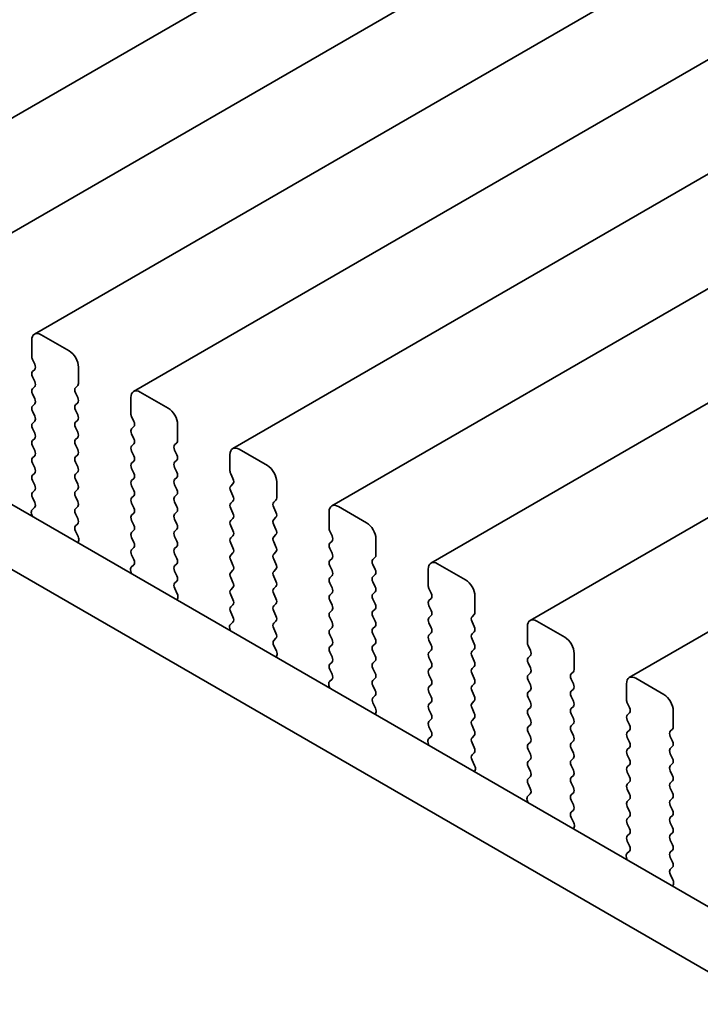
# Model space of a CAD drawing. Units: millimetres. Extents: x 0 to 5123, y 0 to 984.
# Drawn here: x 104 to 130, y 358 to 395 of the extents above; entities that cross this region are included whole.
import ezdxf

# ---------------------------------------------------------------- set-up
doc = ezdxf.new("R2010")
doc.units = ezdxf.units.MM
doc.header["$LTSCALE"] = 2
doc.layers.add('Visible (ISO)', color=7, linetype='Continuous', lineweight=35)

msp = doc.modelspace()

# ---------------------------------------------------------------- linework, layer by layer
at = {"layer": 'Visible (ISO)'}
for p, q in [((200.7907, 447.613), (96.8461, 387.6005)), ((204.5384, 445.4493), (100.5937, 385.4368)), ((208.2861, 443.2856), (104.3414, 383.2731)), ((212.0337, 441.1218), (108.089, 381.1093)), ((215.7814, 438.9581), (111.8367, 378.9456)), ((219.5291, 436.7944), (115.5844, 376.7819)), ((223.2767, 434.6307), (119.332, 374.6182)), ((227.0244, 432.467), (123.0797, 372.4545)), ((230.7721, 430.3033), (126.8274, 370.2908)), ((224.5244, 306.945), (89.3375, 384.9952)), ((223.7192, 304.9604), (87.2162, 383.7704)), ((104.2378, 383.0442), (104.2378, 382.4318)), ((105.652, 382.6359), (104.5914, 383.2483)), ((104.2661, 382.3175), (104.351, 382.1379)), ((104.351, 381.9419), (104.2661, 381.8602)), ((106.0056, 381.4112), (106.0056, 382.0235)), ((104.2661, 381.6643), (104.351, 381.4847)), ((104.351, 381.2887), (104.2661, 381.207)), ((105.8925, 381.2479), (105.9773, 381.3295)), ((105.9773, 380.8723), (105.8925, 381.0519)), ((109.3997, 380.4722), (108.339, 381.0846)), ((104.2661, 381.0111), (104.351, 380.8315)), ((107.9855, 380.8805), (107.9855, 380.2681)), ((104.351, 380.6355), (104.2661, 380.5539)), ((104.2661, 380.3579), (104.351, 380.1783)), ((105.8925, 380.5947), (105.9773, 380.6763)), ((105.9773, 380.2191), (105.8925, 380.3987)), ((104.351, 379.9823), (104.2661, 379.9007)), ((105.8925, 379.9415), (105.9773, 380.0231)), ((108.0138, 380.1538), (108.0986, 379.9741)), ((104.2661, 379.7047), (104.351, 379.5251)), ((105.9773, 379.5659), (105.8925, 379.7455)), ((108.0986, 379.7782), (108.0138, 379.6965)), ((109.7533, 379.2475), (109.7533, 379.8598)), ((104.351, 379.3291), (104.2661, 379.2475)), ((105.8925, 379.2883), (105.9773, 379.3699)), ((108.0138, 379.5006), (108.0986, 379.3209)), ((104.2661, 379.0515), (104.351, 378.8719)), ((105.9773, 378.9127), (105.8925, 379.0923)), ((108.0986, 379.125), (108.0138, 379.0433)), ((108.0138, 378.8474), (108.0986, 378.6677)), ((109.6401, 379.0842), (109.725, 379.1658)), ((109.725, 378.7086), (109.6401, 378.8882)), ((113.1474, 378.3085), (112.0867, 378.9209)), ((104.351, 378.6759), (104.2661, 378.5943)), ((105.8925, 378.6351), (105.9773, 378.7167)), ((108.0986, 378.4718), (108.0138, 378.3901)), ((109.6401, 378.431), (109.725, 378.5126)), ((111.7332, 378.7167), (111.7332, 378.1044)), ((104.2661, 378.3983), (104.351, 378.2187)), ((105.9773, 378.2595), (105.8925, 378.4391)), ((108.0138, 378.1942), (108.0986, 378.0145)), ((109.725, 378.0554), (109.6401, 378.235)), ((104.351, 378.0227), (104.2661, 377.9411)), ((104.2661, 377.7451), (104.351, 377.5655)), ((105.8925, 377.9819), (105.9773, 378.0635)), ((105.9773, 377.6063), (105.8925, 377.7859)), ((108.0986, 377.8186), (108.0138, 377.7369)), ((109.6401, 377.7778), (109.725, 377.8594)), ((111.7614, 377.9901), (111.8463, 377.8104)), ((104.351, 377.3695), (104.2661, 377.2879)), ((105.8925, 377.3287), (105.9773, 377.4103)), ((108.0138, 377.541), (108.0986, 377.3613)), ((109.725, 377.4022), (109.6401, 377.5818)), ((111.8463, 377.6145), (111.7614, 377.5328)), ((111.7614, 377.3369), (111.8463, 377.1572)), ((113.5009, 377.0837), (113.5009, 377.6961)), ((104.2661, 377.0919), (104.3498, 376.9148)), ((105.9773, 376.9531), (105.8925, 377.1327)), ((108.0986, 377.1654), (108.0138, 377.0837)), ((109.6401, 377.1246), (109.725, 377.2062)), ((111.8463, 376.9613), (111.7614, 376.8796)), ((113.3878, 376.9204), (113.4726, 377.0021)), ((104.3483, 376.7174), (104.2524, 376.6305)), ((105.8925, 376.6755), (105.9773, 376.7571)), ((108.0138, 376.8878), (108.0986, 376.7082)), ((109.725, 376.749), (109.6401, 376.9286)), ((111.7614, 376.6837), (111.8463, 376.504)), ((113.4726, 376.5449), (113.3878, 376.7245)), ((116.895, 376.1448), (115.8344, 376.7571)), ((104.2329, 376.4805), (104.2625, 376.3782)), ((105.9773, 376.2999), (105.8925, 376.4795)), ((108.0986, 376.5122), (108.0138, 376.4305)), ((108.0138, 376.2346), (108.0986, 376.055)), ((109.6401, 376.4714), (109.725, 376.553)), ((109.725, 376.0958), (109.6401, 376.2754)), ((111.8463, 376.3081), (111.7614, 376.2264)), ((113.3878, 376.2672), (113.4726, 376.3489)), ((115.4808, 376.553), (115.4808, 375.9406)), ((105.8936, 376.0234), (105.9773, 376.1039)), ((108.0986, 375.859), (108.0138, 375.7773)), ((109.6401, 375.8182), (109.725, 375.8998)), ((111.7614, 376.0305), (111.8463, 375.8508)), ((113.4726, 375.8917), (113.3878, 376.0713)), ((105.991, 375.6267), (105.8952, 375.8243)), ((108.0138, 375.5814), (108.0986, 375.4018)), ((109.725, 375.4426), (109.6401, 375.6222)), ((111.8463, 375.6549), (111.7614, 375.5732)), ((113.3878, 375.614), (113.4726, 375.6957)), ((115.5091, 375.8263), (115.594, 375.6467)), ((117.2486, 374.92), (117.2486, 375.5324)), ((105.9809, 375.3861), (106.0106, 375.4541)), ((108.0986, 375.2058), (108.0138, 375.1241)), ((109.6401, 375.165), (109.725, 375.2466)), ((111.7614, 375.3773), (111.8463, 375.1976)), ((113.4726, 375.2385), (113.3878, 375.4181)), ((115.594, 375.4507), (115.5091, 375.3691)), ((115.5091, 375.1731), (115.594, 374.9935)), ((108.0138, 374.9282), (108.0975, 374.7511)), ((109.725, 374.7894), (109.6401, 374.969)), ((111.8463, 375.0017), (111.7614, 374.92)), ((113.3878, 374.9608), (113.4726, 375.0425)), ((113.4726, 374.5853), (113.3878, 374.7649)), ((115.594, 374.7976), (115.5091, 374.7159)), ((117.1355, 374.7567), (117.2203, 374.8384)), ((108.0959, 374.5537), (108.0001, 374.4668)), ((109.6401, 374.5118), (109.725, 374.5934)), ((111.7614, 374.7241), (111.8463, 374.5444)), ((113.3878, 374.3077), (113.4726, 374.3893)), ((115.5091, 374.5199), (115.594, 374.3403)), ((117.2203, 374.3811), (117.1355, 374.5608)), ((119.2285, 374.3893), (119.2285, 373.7769)), ((120.6427, 373.9811), (119.582, 374.5934)), ((107.9805, 374.3168), (108.0102, 374.2145)), ((109.725, 374.1362), (109.6401, 374.3158)), ((111.8463, 374.3485), (111.7614, 374.2668)), ((111.7614, 374.0709), (111.8463, 373.8912)), ((113.4726, 373.9321), (113.3878, 374.1117)), ((115.594, 374.1444), (115.5091, 374.0627)), ((117.1355, 374.1035), (117.2203, 374.1852)), ((109.6413, 373.8597), (109.725, 373.9402)), ((109.7387, 373.463), (109.6428, 373.6606)), ((111.8463, 373.6953), (111.7614, 373.6136)), ((113.3878, 373.6545), (113.4726, 373.7361)), ((115.5091, 373.8667), (115.594, 373.6871)), ((117.2203, 373.7279), (117.1355, 373.9076)), ((119.2568, 373.6626), (119.3416, 373.483)), ((109.7286, 373.2224), (109.7582, 373.2904)), ((111.7614, 373.4177), (111.8463, 373.238)), ((113.4726, 373.2789), (113.3878, 373.4585)), ((115.594, 373.4912), (115.5091, 373.4095)), ((117.1355, 373.4503), (117.2203, 373.532)), ((117.2203, 373.0747), (117.1355, 373.2544)), ((119.3416, 373.287), (119.2568, 373.2054)), ((120.9963, 372.7563), (120.9963, 373.3687)), ((111.8463, 373.0421), (111.7614, 372.9604)), ((113.3878, 373.0013), (113.4726, 373.0829)), ((115.5091, 373.2135), (115.594, 373.0339)), ((117.1355, 372.7971), (117.2203, 372.8788)), ((119.2568, 373.0094), (119.3416, 372.8298)), ((111.7614, 372.7645), (111.8451, 372.5873)), ((113.4726, 372.6257), (113.3878, 372.8053)), ((115.594, 372.838), (115.5091, 372.7563)), ((115.5091, 372.5603), (115.594, 372.3807)), ((117.2203, 372.4215), (117.1355, 372.6012)), ((119.3416, 372.6338), (119.2568, 372.5522)), ((120.8831, 372.593), (120.968, 372.6747)), ((111.7282, 372.1531), (111.7579, 372.0508)), ((111.8436, 372.39), (111.7478, 372.303)), ((113.3878, 372.3481), (113.4726, 372.4297)), ((113.4726, 371.9725), (113.3878, 372.1521)), ((115.594, 372.1848), (115.5091, 372.1031)), ((117.1355, 372.1439), (117.2203, 372.2256)), ((119.2568, 372.3562), (119.3416, 372.1766)), ((120.968, 372.2174), (120.8831, 372.3971)), ((122.9762, 372.2256), (122.9762, 371.6132)), ((124.3904, 371.8173), (123.3297, 372.4297)), ((113.389, 371.696), (113.4726, 371.7765)), ((115.5091, 371.9072), (115.594, 371.7275)), ((117.2203, 371.7683), (117.1355, 371.948)), ((119.3416, 371.9806), (119.2568, 371.899)), ((120.8831, 371.9398), (120.968, 372.0215)), ((113.4863, 371.2993), (113.3905, 371.4969)), ((115.594, 371.5316), (115.5091, 371.4499)), ((117.1355, 371.4907), (117.2203, 371.5724)), ((119.2568, 371.703), (119.3416, 371.5234)), ((120.968, 371.5642), (120.8831, 371.7439)), ((123.0044, 371.4989), (123.0893, 371.3193)), ((113.4762, 371.0587), (113.5059, 371.1267)), ((115.5091, 371.254), (115.594, 371.0743)), ((117.2203, 371.1152), (117.1355, 371.2948)), ((119.3416, 371.3274), (119.2568, 371.2458)), ((119.2568, 371.0498), (119.3416, 370.8702)), ((120.8831, 371.2866), (120.968, 371.3683)), ((120.968, 370.911), (120.8831, 371.0907)), ((123.0893, 371.1233), (123.0044, 371.0417)), ((124.7439, 370.5926), (124.7439, 371.205)), ((115.594, 370.8784), (115.5091, 370.7967)), ((117.1355, 370.8375), (117.2203, 370.9192)), ((117.2203, 370.462), (117.1355, 370.6416)), ((119.3416, 370.6742), (119.2568, 370.5926)), ((120.8831, 370.6334), (120.968, 370.7151)), ((123.0044, 370.8457), (123.0893, 370.6661)), ((115.5091, 370.6008), (115.5928, 370.4236)), ((117.1355, 370.1843), (117.2203, 370.266)), ((119.2568, 370.3966), (119.3416, 370.217)), ((120.968, 370.2578), (120.8831, 370.4375)), ((123.0893, 370.4701), (123.0044, 370.3885)), ((124.6308, 370.4293), (124.7156, 370.5109)), ((128.138, 369.6536), (127.0774, 370.266)), ((115.4759, 369.9894), (115.5055, 369.8871)), ((115.5913, 370.2262), (115.4954, 370.1393)), ((117.2203, 369.8088), (117.1355, 369.9884)), ((119.3416, 370.021), (119.2568, 369.9394)), ((120.8831, 369.9802), (120.968, 370.0619)), ((123.0044, 370.1925), (123.0893, 370.0129)), ((124.7156, 370.0537), (124.6308, 370.2333)), ((126.7238, 370.0619), (126.7238, 369.4495)), ((117.1366, 369.5323), (117.2203, 369.6128)), ((119.2568, 369.7434), (119.3416, 369.5638)), ((120.968, 369.6046), (120.8831, 369.7843)), ((123.0893, 369.8169), (123.0044, 369.7353)), ((123.0044, 369.5393), (123.0893, 369.3597)), ((124.6308, 369.7761), (124.7156, 369.8577)), ((124.7156, 369.4005), (124.6308, 369.5801)), ((117.234, 369.1355), (117.1382, 369.3332)), ((119.3416, 369.3678), (119.2568, 369.2862)), ((120.8831, 369.327), (120.968, 369.4087)), ((123.0893, 369.1637), (123.0044, 369.0821)), ((124.6308, 369.1229), (124.7156, 369.2045)), ((126.7521, 369.3352), (126.837, 369.1556)), ((117.2239, 368.895), (117.2536, 368.963)), ((119.2568, 369.0902), (119.3416, 368.9106)), ((120.968, 368.9514), (120.8831, 369.1311)), ((123.0044, 368.8861), (123.0893, 368.7065)), ((124.7156, 368.7473), (124.6308, 368.9269)), ((126.837, 368.9596), (126.7521, 368.878)), ((128.4916, 368.4289), (128.4916, 369.0412)), ((119.3416, 368.7147), (119.2568, 368.633)), ((119.2568, 368.437), (119.3405, 368.2599)), ((120.8831, 368.6738), (120.968, 368.7555)), ((120.968, 368.2982), (120.8831, 368.4779)), ((123.0893, 368.5105), (123.0044, 368.4289)), ((124.6308, 368.4697), (124.7156, 368.5514)), ((126.7521, 368.682), (126.837, 368.5024)), ((119.3389, 368.0625), (119.2431, 367.9756)), ((120.8831, 368.0206), (120.968, 368.1023)), ((123.0044, 368.2329), (123.0893, 368.0533)), ((124.7156, 368.0941), (124.6308, 368.2737)), ((126.837, 368.3064), (126.7521, 368.2248)), ((126.7521, 368.0288), (126.837, 367.8492)), ((128.3785, 368.2656), (128.4633, 368.3472)), ((128.4633, 367.89), (128.3785, 368.0696)), ((119.2235, 367.8256), (119.2532, 367.7234)), ((120.968, 367.645), (120.8831, 367.8247)), ((123.0893, 367.8573), (123.0044, 367.7757)), ((124.6308, 367.8165), (124.7156, 367.8982)), ((128.3785, 367.6124), (128.4633, 367.694)), ((120.8843, 367.3686), (120.968, 367.4491)), ((123.0044, 367.5797), (123.0893, 367.4001)), ((124.7156, 367.4409), (124.6308, 367.6205)), ((126.837, 367.6532), (126.7521, 367.5716)), ((126.7521, 367.3756), (126.837, 367.196)), ((128.4633, 367.2368), (128.3785, 367.4164)), ((120.9817, 366.9718), (120.8858, 367.1694)), ((123.0893, 367.2041), (123.0044, 367.1225)), ((123.0044, 366.9265), (123.0893, 366.7469)), ((124.6308, 367.1633), (124.7156, 367.245)), ((124.7156, 366.7877), (124.6308, 366.9673)), ((126.837, 367), (126.7521, 366.9184)), ((128.3785, 366.9592), (128.4633, 367.0408)), ((120.9716, 366.7313), (121.0012, 366.7993)), ((123.0893, 366.5509), (123.0044, 366.4693)), ((124.6308, 366.5101), (124.7156, 366.5918)), ((126.7521, 366.7224), (126.837, 366.5428)), ((128.4633, 366.5836), (128.3785, 366.7632)), ((123.0044, 366.2733), (123.0881, 366.0962)), ((124.7156, 366.1345), (124.6308, 366.3142)), ((126.837, 366.3468), (126.7521, 366.2652)), ((128.3785, 366.306), (128.4633, 366.3876)), ((123.0866, 365.8988), (122.9908, 365.8119)), ((124.6308, 365.8569), (124.7156, 365.9386)), ((126.7521, 366.0692), (126.837, 365.8896)), ((128.4633, 365.9304), (128.3785, 366.11)), ((122.9712, 365.6619), (123.0009, 365.5596)), ((124.7156, 365.4813), (124.6308, 365.661)), ((126.837, 365.6936), (126.7521, 365.612)), ((128.3785, 365.6528), (128.4633, 365.7344)), ((128.4633, 365.2772), (128.3785, 365.4568)), ((124.632, 365.2048), (124.7156, 365.2854)), ((126.7521, 365.416), (126.837, 365.2364)), ((128.3785, 364.9996), (128.4633, 365.0812)), ((124.7293, 364.8081), (124.6335, 365.0057)), ((126.837, 365.0404), (126.7521, 364.9588)), ((126.7521, 364.7628), (126.837, 364.5832)), ((128.4633, 364.624), (128.3785, 364.8036)), ((124.7192, 364.5676), (124.7489, 364.6356)), ((126.837, 364.3872), (126.7521, 364.3056)), ((128.3785, 364.3464), (128.4633, 364.428)), ((126.7521, 364.1096), (126.8358, 363.9325)), ((128.4633, 363.9708), (128.3785, 364.1504)), ((126.8343, 363.7351), (126.7384, 363.6482)), ((128.3785, 363.6932), (128.4633, 363.7748)), ((126.7188, 363.4982), (126.7485, 363.3959)), ((128.4633, 363.3176), (128.3785, 363.4972)), ((128.3796, 363.0411), (128.4633, 363.1216)), ((128.477, 362.6444), (128.3812, 362.842)), ((128.4669, 362.4038), (128.4966, 362.4718))]:
    msp.add_line(p, q, dxfattribs=at)
for centre, major_axis, start_param, end_param in [((104.5914, 382.84), (-0.25, 0.433), 5.4977871, 7.0685835), ((105.652, 382.2277), (-0.25, 0.433), 3.9269908, 5.4977871), ((104.3793, 382.3501), (0.1, -0.1732), 3.9269908, 4.5704919), ((104.3793, 381.6969), (-0.1, 0.1732), 0.1418971, 1.4288993), ((104.2378, 382.1052), (0.1, -0.1732), 0.1418971, 1.4288993), ((104.2378, 381.452), (0.1, -0.1732), 0.1418971, 1.4288993), ((104.3793, 381.0437), (-0.1, 0.1732), 0.1418971, 1.4288993), ((106.0056, 381.0846), (-0.1, 0.1732), 0.1418971, 1.4288993), ((105.8642, 381.4928), (0.1, -0.1732), 0.1418971, 0.7853982), ((108.339, 380.6763), (-0.25, 0.433), 5.4977871, 7.0685835), ((104.2378, 380.7988), (0.1, -0.1732), 0.1418971, 1.4288993), ((105.8642, 380.8396), (0.1, -0.1732), 0.1418971, 1.4288993), ((104.3793, 380.3906), (-0.1, 0.1732), 0.1418971, 1.4288993), ((106.0056, 380.4314), (-0.1, 0.1732), 0.1418971, 1.4288993), ((109.3997, 380.064), (-0.25, 0.433), 3.9269908, 5.4977871), ((104.2378, 380.1456), (0.1, -0.1732), 0.1418971, 1.4288993), ((106.0056, 379.7782), (-0.1, 0.1732), 0.1418971, 1.4288993), ((105.8642, 380.1864), (0.1, -0.1732), 0.1418971, 1.4288993), ((108.1269, 380.1864), (0.1, -0.1732), 3.9269908, 4.5704919), ((107.9855, 379.9415), (0.1, -0.1732), 0.1418971, 1.4288993), ((104.3793, 379.7374), (-0.1, 0.1732), 0.1418971, 1.4288993), ((105.8642, 379.5332), (0.1, -0.1732), 0.1418971, 1.4288993), ((108.1269, 379.5332), (-0.1, 0.1732), 0.1418971, 1.4288993), ((104.3793, 379.0842), (-0.1, 0.1732), 0.1418971, 1.4288993), ((104.2378, 379.4924), (0.1, -0.1732), 0.1418971, 1.4288993), ((106.0056, 379.125), (-0.1, 0.1732), 0.1418971, 1.4288993), ((107.9855, 379.2883), (0.1, -0.1732), 0.1418971, 1.4288993), ((109.6118, 379.3291), (0.1, -0.1732), 0.1418971, 0.7853982), ((104.2378, 378.8392), (0.1, -0.1732), 0.1418971, 1.4288993), ((105.8642, 378.88), (0.1, -0.1732), 0.1418971, 1.4288993), ((108.1269, 378.88), (-0.1, 0.1732), 0.1418971, 1.4288993), ((109.7533, 378.9209), (-0.1, 0.1732), 0.1418971, 1.4288993), ((112.0867, 378.5126), (-0.25, 0.433), 5.4977871, 7.0685835), ((104.3793, 378.431), (-0.1, 0.1732), 0.1418971, 1.4288993), ((106.0056, 378.4718), (-0.1, 0.1732), 0.1418971, 1.4288993), ((107.9855, 378.6351), (0.1, -0.1732), 0.1418971, 1.4288993), ((109.6118, 378.6759), (0.1, -0.1732), 0.1418971, 1.4288993), ((104.2378, 378.186), (0.1, -0.1732), 0.1418971, 1.4288993), ((105.8642, 378.2268), (0.1, -0.1732), 0.1418971, 1.4288993), ((108.1269, 378.2268), (-0.1, 0.1732), 0.1418971, 1.4288993), ((109.7533, 378.2677), (-0.1, 0.1732), 0.1418971, 1.4288993), ((111.8746, 378.0227), (0.1, -0.1732), 3.9269908, 4.5704919), ((113.1474, 377.9002), (-0.25, 0.433), 3.9269908, 5.4977871), ((104.3793, 377.7778), (-0.1, 0.1732), 0.1418971, 1.4288993), ((106.0056, 377.8186), (-0.1, 0.1732), 0.1418971, 1.4288993), ((108.1269, 377.5736), (-0.1, 0.1732), 0.1418971, 1.4288993), ((107.9855, 377.9819), (0.1, -0.1732), 0.1418971, 1.4288993), ((109.7533, 377.6145), (-0.1, 0.1732), 0.1418971, 1.4288993), ((109.6118, 378.0227), (0.1, -0.1732), 0.1418971, 1.4288993), ((111.7332, 377.7778), (0.1, -0.1732), 0.1418971, 1.4288993), ((104.2378, 377.5328), (0.1, -0.1732), 0.1418971, 1.4288993), ((105.8642, 377.5736), (0.1, -0.1732), 0.1418971, 1.4288993), ((107.9855, 377.3287), (0.1, -0.1732), 0.1418971, 1.4288993), ((109.6118, 377.3695), (0.1, -0.1732), 0.1418971, 1.4288993), ((111.8746, 377.3695), (-0.1, 0.1732), 0.1418971, 1.4288993), ((104.3793, 377.1246), (-0.1, 0.1732), 0.1418971, 1.4288993), ((106.0056, 377.1654), (-0.1, 0.1732), 0.1418971, 1.4288993), ((108.1269, 376.9204), (-0.1, 0.1732), 0.1418971, 1.4288993), ((109.7533, 376.9613), (-0.1, 0.1732), 0.1418971, 1.4288993), ((111.7332, 377.1246), (0.1, -0.1732), 0.1418971, 1.4288993), ((113.3595, 377.1654), (0.1, -0.1732), 0.1418971, 0.7853982), ((104.364, 376.4658), (-0.1, 0.1732), 0.1242358, 1.1681528), ((104.2367, 376.8821), (0.1, -0.1732), 0.1242358, 1.4288993), ((106.0056, 376.5122), (-0.1, 0.1732), 0.1418971, 1.4288993), ((105.8642, 376.9204), (0.1, -0.1732), 0.1418971, 1.4288993), ((107.9855, 376.6755), (0.1, -0.1732), 0.1418971, 1.4288993), ((109.6118, 376.7163), (0.1, -0.1732), 0.1418971, 1.4288993), ((111.8746, 376.7163), (-0.1, 0.1732), 0.1418971, 1.4288993), ((113.5009, 376.7571), (-0.1, 0.1732), 0.1418971, 1.4288993), ((115.8344, 376.3489), (-0.25, 0.433), 5.4977871, 7.0685835), ((105.8642, 376.2672), (0.1, -0.1732), 0.1418971, 1.4288993), ((108.1269, 376.2672), (-0.1, 0.1732), 0.1418971, 1.4288993), ((109.7533, 376.3081), (-0.1, 0.1732), 0.1418971, 1.4288993), ((111.8746, 376.0631), (-0.1, 0.1732), 0.1418971, 1.4288993), ((111.7332, 376.4714), (0.1, -0.1732), 0.1418971, 1.4288993), ((113.5009, 376.1039), (-0.1, 0.1732), 0.1418971, 1.4288993), ((113.3595, 376.5122), (0.1, -0.1732), 0.1418971, 1.4288993), ((106.0068, 375.8601), (-0.1, 0.1732), 0.1418971, 1.4465605), ((107.9855, 376.0223), (0.1, -0.1732), 0.1418971, 1.4288993), ((109.6118, 376.0631), (0.1, -0.1732), 0.1418971, 1.4288993), ((111.7332, 375.8182), (0.1, -0.1732), 0.1418971, 1.4288993), ((113.3595, 375.859), (0.1, -0.1732), 0.1418971, 1.4288993), ((115.6222, 375.859), (0.1, -0.1732), 3.9269908, 4.5704919), ((116.895, 375.7365), (-0.25, 0.433), 3.9269908, 5.4977871), ((105.8794, 375.5909), (-0.1, 0.1732), 3.5442362, 4.5881532), ((108.1269, 375.614), (-0.1, 0.1732), 0.1418971, 1.4288993), ((109.7533, 375.6549), (-0.1, 0.1732), 0.1418971, 1.4288993), ((111.8746, 375.4099), (-0.1, 0.1732), 0.1418971, 1.4288993), ((113.5009, 375.4507), (-0.1, 0.1732), 0.1418971, 1.4288993), ((115.4808, 375.614), (0.1, -0.1732), 0.1418971, 1.4288993), ((108.1269, 374.9608), (-0.1, 0.1732), 0.1418971, 1.4288993), ((107.9855, 375.3691), (0.1, -0.1732), 0.1418971, 1.4288993), ((109.7533, 375.0017), (-0.1, 0.1732), 0.1418971, 1.4288993), ((109.6118, 375.4099), (0.1, -0.1732), 0.1418971, 1.4288993), ((111.7332, 375.165), (0.1, -0.1732), 0.1418971, 1.4288993), ((113.3595, 375.2058), (0.1, -0.1732), 0.1418971, 1.4288993), ((115.6222, 375.2058), (-0.1, 0.1732), 0.1418971, 1.4288993), ((107.9843, 374.7184), (0.1, -0.1732), 0.1242358, 1.4288993), ((109.6118, 374.7567), (0.1, -0.1732), 0.1418971, 1.4288993), ((111.8746, 374.7567), (-0.1, 0.1732), 0.1418971, 1.4288993), ((113.5009, 374.7976), (-0.1, 0.1732), 0.1418971, 1.4288993), ((115.4808, 374.9608), (0.1, -0.1732), 0.1418971, 1.4288993), ((117.2486, 374.5934), (-0.1, 0.1732), 0.1418971, 1.4288993), ((117.1072, 375.0017), (0.1, -0.1732), 0.1418971, 0.7853982), ((108.1117, 374.302), (-0.1, 0.1732), 0.1242358, 1.1681528), ((109.7533, 374.3485), (-0.1, 0.1732), 0.1418971, 1.4288993), ((111.7332, 374.5118), (0.1, -0.1732), 0.1418971, 1.4288993), ((113.3595, 374.5526), (0.1, -0.1732), 0.1418971, 1.4288993), ((115.6222, 374.5526), (-0.1, 0.1732), 0.1418971, 1.4288993), ((117.1072, 374.3485), (0.1, -0.1732), 0.1418971, 1.4288993), ((119.582, 374.1852), (-0.25, 0.433), 5.4977871, 7.0685835), ((109.6118, 374.1035), (0.1, -0.1732), 0.1418971, 1.4288993), ((111.8746, 374.1035), (-0.1, 0.1732), 0.1418971, 1.4288993), ((113.5009, 374.1444), (-0.1, 0.1732), 0.1418971, 1.4288993), ((115.6222, 373.8994), (-0.1, 0.1732), 0.1418971, 1.4288993), ((115.4808, 374.3077), (0.1, -0.1732), 0.1418971, 1.4288993), ((117.2486, 373.9402), (-0.1, 0.1732), 0.1418971, 1.4288993), ((120.6427, 373.5728), (-0.25, 0.433), 3.9269908, 5.4977871), ((109.7544, 373.6964), (-0.1, 0.1732), 0.1418971, 1.4465605), ((111.8746, 373.4503), (-0.1, 0.1732), 0.1418971, 1.4288993), ((111.7332, 373.8586), (0.1, -0.1732), 0.1418971, 1.4288993), ((113.5009, 373.4912), (-0.1, 0.1732), 0.1418971, 1.4288993), ((113.3595, 373.8994), (0.1, -0.1732), 0.1418971, 1.4288993), ((115.4808, 373.6545), (0.1, -0.1732), 0.1418971, 1.4288993), ((117.1072, 373.6953), (0.1, -0.1732), 0.1418971, 1.4288993), ((119.3699, 373.6953), (0.1, -0.1732), 3.9269908, 4.5704919), ((109.6271, 373.4272), (-0.1, 0.1732), 3.5442362, 4.5881532), ((111.7332, 373.2054), (0.1, -0.1732), 0.1418971, 1.4288993), ((113.3595, 373.2462), (0.1, -0.1732), 0.1418971, 1.4288993), ((115.6222, 373.2462), (-0.1, 0.1732), 0.1418971, 1.4288993), ((117.2486, 373.287), (-0.1, 0.1732), 0.1418971, 1.4288993), ((119.2285, 373.4503), (0.1, -0.1732), 0.1418971, 1.4288993), ((111.8746, 372.7971), (-0.1, 0.1732), 0.1418971, 1.4288993), ((113.5009, 372.838), (-0.1, 0.1732), 0.1418971, 1.4288993), ((115.4808, 373.0013), (0.1, -0.1732), 0.1418971, 1.4288993), ((117.1072, 373.0421), (0.1, -0.1732), 0.1418971, 1.4288993), ((119.3699, 373.0421), (-0.1, 0.1732), 0.1418971, 1.4288993), ((111.732, 372.5547), (0.1, -0.1732), 0.1242358, 1.4288993), ((113.3595, 372.593), (0.1, -0.1732), 0.1418971, 1.4288993), ((115.6222, 372.593), (-0.1, 0.1732), 0.1418971, 1.4288993), ((117.2486, 372.6338), (-0.1, 0.1732), 0.1418971, 1.4288993), ((119.3699, 372.3889), (-0.1, 0.1732), 0.1418971, 1.4288993), ((119.2285, 372.7971), (0.1, -0.1732), 0.1418971, 1.4288993), ((120.9963, 372.4297), (-0.1, 0.1732), 0.1418971, 1.4288993), ((120.8548, 372.838), (0.1, -0.1732), 0.1418971, 0.7853982), ((123.3297, 372.0215), (-0.25, 0.433), 5.4977871, 7.0685835), ((111.8594, 372.1383), (-0.1, 0.1732), 0.1242358, 1.1681528), ((113.5009, 372.1848), (-0.1, 0.1732), 0.1418971, 1.4288993), ((115.4808, 372.3481), (0.1, -0.1732), 0.1418971, 1.4288993), ((117.2486, 371.9806), (-0.1, 0.1732), 0.1418971, 1.4288993), ((117.1072, 372.3889), (0.1, -0.1732), 0.1418971, 1.4288993), ((119.2285, 372.1439), (0.1, -0.1732), 0.1418971, 1.4288993), ((120.8548, 372.1848), (0.1, -0.1732), 0.1418971, 1.4288993), ((113.3595, 371.9398), (0.1, -0.1732), 0.1418971, 1.4288993), ((115.6222, 371.9398), (-0.1, 0.1732), 0.1418971, 1.4288993), ((117.1072, 371.7357), (0.1, -0.1732), 0.1418971, 1.4288993), ((119.3699, 371.7357), (-0.1, 0.1732), 0.1418971, 1.4288993), ((120.9963, 371.7765), (-0.1, 0.1732), 0.1418971, 1.4288993), ((124.3904, 371.4091), (-0.25, 0.433), 3.9269908, 5.4977871), ((113.5021, 371.5327), (-0.1, 0.1732), 0.1418971, 1.4465605), ((115.6222, 371.2866), (-0.1, 0.1732), 0.1418971, 1.4288993), ((115.4808, 371.6949), (0.1, -0.1732), 0.1418971, 1.4288993), ((117.2486, 371.3274), (-0.1, 0.1732), 0.1418971, 1.4288993), ((119.2285, 371.4907), (0.1, -0.1732), 0.1418971, 1.4288993), ((120.8548, 371.5316), (0.1, -0.1732), 0.1418971, 1.4288993), ((123.1176, 371.5316), (0.1, -0.1732), 3.9269908, 4.5704919), ((113.3747, 371.2634), (-0.1, 0.1732), 3.5442362, 4.5881532), ((115.4808, 371.0417), (0.1, -0.1732), 0.1418971, 1.4288993), ((117.1072, 371.0825), (0.1, -0.1732), 0.1418971, 1.4288993), ((119.3699, 371.0825), (-0.1, 0.1732), 0.1418971, 1.4288993), ((120.9963, 371.1233), (-0.1, 0.1732), 0.1418971, 1.4288993), ((123.1176, 370.8784), (-0.1, 0.1732), 0.1418971, 1.4288993), ((122.9762, 371.2866), (0.1, -0.1732), 0.1418971, 1.4288993), ((115.6222, 370.6334), (-0.1, 0.1732), 0.1418971, 1.4288993), ((117.2486, 370.6742), (-0.1, 0.1732), 0.1418971, 1.4288993), ((119.2285, 370.8375), (0.1, -0.1732), 0.1418971, 1.4288993), ((120.9963, 370.4701), (-0.1, 0.1732), 0.1418971, 1.4288993), ((120.8548, 370.8784), (0.1, -0.1732), 0.1418971, 1.4288993), ((122.9762, 370.6334), (0.1, -0.1732), 0.1418971, 1.4288993), ((115.4796, 370.391), (0.1, -0.1732), 0.1242358, 1.4288993), ((117.1072, 370.4293), (0.1, -0.1732), 0.1418971, 1.4288993), ((119.3699, 370.4293), (-0.1, 0.1732), 0.1418971, 1.4288993), ((123.1176, 370.2252), (-0.1, 0.1732), 0.1418971, 1.4288993), ((124.7439, 370.266), (-0.1, 0.1732), 0.1418971, 1.4288993), ((124.6025, 370.6742), (0.1, -0.1732), 0.1418971, 0.7853982), ((127.0774, 369.8577), (-0.25, 0.433), 5.4977871, 7.0685835), ((115.607, 369.9746), (-0.1, 0.1732), 0.1242358, 1.1681528), ((117.2486, 370.021), (-0.1, 0.1732), 0.1418971, 1.4288993), ((119.3699, 369.7761), (-0.1, 0.1732), 0.1418971, 1.4288993), ((119.2285, 370.1843), (0.1, -0.1732), 0.1418971, 1.4288993), ((120.9963, 369.8169), (-0.1, 0.1732), 0.1418971, 1.4288993), ((120.8548, 370.2252), (0.1, -0.1732), 0.1418971, 1.4288993), ((122.9762, 369.9802), (0.1, -0.1732), 0.1418971, 1.4288993), ((124.6025, 370.021), (0.1, -0.1732), 0.1418971, 1.4288993), ((117.2498, 369.369), (-0.1, 0.1732), 0.1418971, 1.4465605), ((117.1072, 369.7761), (0.1, -0.1732), 0.1418971, 1.4288993), ((119.2285, 369.5311), (0.1, -0.1732), 0.1418971, 1.4288993), ((120.8548, 369.572), (0.1, -0.1732), 0.1418971, 1.4288993), ((123.1176, 369.572), (-0.1, 0.1732), 0.1418971, 1.4288993), ((124.7439, 369.6128), (-0.1, 0.1732), 0.1418971, 1.4288993), ((128.138, 369.2454), (-0.25, 0.433), 3.9269908, 5.4977871), ((119.3699, 369.1229), (-0.1, 0.1732), 0.1418971, 1.4288993), ((120.9963, 369.1637), (-0.1, 0.1732), 0.1418971, 1.4288993), ((122.9762, 369.327), (0.1, -0.1732), 0.1418971, 1.4288993), ((124.6025, 369.3678), (0.1, -0.1732), 0.1418971, 1.4288993), ((126.8652, 369.3678), (0.1, -0.1732), 3.9269908, 4.5704919), ((126.7238, 369.1229), (0.1, -0.1732), 0.1418971, 1.4288993), ((117.1224, 369.0997), (-0.1, 0.1732), 3.5442362, 4.5881532), ((119.2285, 368.878), (0.1, -0.1732), 0.1418971, 1.4288993), ((120.8548, 368.9188), (0.1, -0.1732), 0.1418971, 1.4288993), ((123.1176, 368.9188), (-0.1, 0.1732), 0.1418971, 1.4288993), ((124.7439, 368.9596), (-0.1, 0.1732), 0.1418971, 1.4288993), ((126.8652, 368.7147), (-0.1, 0.1732), 0.1418971, 1.4288993), ((119.3699, 368.4697), (-0.1, 0.1732), 0.1418971, 1.4288993), ((120.9963, 368.5105), (-0.1, 0.1732), 0.1418971, 1.4288993), ((123.1176, 368.2656), (-0.1, 0.1732), 0.1418971, 1.4288993), ((122.9762, 368.6738), (0.1, -0.1732), 0.1418971, 1.4288993), ((124.7439, 368.3064), (-0.1, 0.1732), 0.1418971, 1.4288993), ((124.6025, 368.7147), (0.1, -0.1732), 0.1418971, 1.4288993), ((126.7238, 368.4697), (0.1, -0.1732), 0.1418971, 1.4288993), ((128.3502, 368.5105), (0.1, -0.1732), 0.1418971, 0.7853982), ((119.2273, 368.2272), (0.1, -0.1732), 0.1242358, 1.4288993), ((120.8548, 368.2656), (0.1, -0.1732), 0.1418971, 1.4288993), ((122.9762, 368.0206), (0.1, -0.1732), 0.1418971, 1.4288993), ((124.6025, 368.0615), (0.1, -0.1732), 0.1418971, 1.4288993), ((126.8652, 368.0615), (-0.1, 0.1732), 0.1418971, 1.4288993), ((128.4916, 368.1023), (-0.1, 0.1732), 0.1418971, 1.4288993), ((119.3547, 367.8109), (-0.1, 0.1732), 0.1242358, 1.1681528), ((120.9963, 367.8573), (-0.1, 0.1732), 0.1418971, 1.4288993), ((123.1176, 367.6124), (-0.1, 0.1732), 0.1418971, 1.4288993), ((124.7439, 367.6532), (-0.1, 0.1732), 0.1418971, 1.4288993), ((126.7238, 367.8165), (0.1, -0.1732), 0.1418971, 1.4288993), ((128.3502, 367.8573), (0.1, -0.1732), 0.1418971, 1.4288993), ((120.9974, 367.2053), (-0.1, 0.1732), 0.1418971, 1.4465605), ((120.8548, 367.6124), (0.1, -0.1732), 0.1418971, 1.4288993), ((122.9762, 367.3674), (0.1, -0.1732), 0.1418971, 1.4288993), ((124.6025, 367.4083), (0.1, -0.1732), 0.1418971, 1.4288993), ((126.8652, 367.4083), (-0.1, 0.1732), 0.1418971, 1.4288993), ((128.4916, 367.4491), (-0.1, 0.1732), 0.1418971, 1.4288993), ((120.87, 366.936), (-0.1, 0.1732), 3.5442362, 4.5881532), ((123.1176, 366.9592), (-0.1, 0.1732), 0.1418971, 1.4288993), ((124.7439, 367), (-0.1, 0.1732), 0.1418971, 1.4288993), ((126.8652, 366.7551), (-0.1, 0.1732), 0.1418971, 1.4288993), ((126.7238, 367.1633), (0.1, -0.1732), 0.1418971, 1.4288993), ((128.4916, 366.7959), (-0.1, 0.1732), 0.1418971, 1.4288993), ((128.3502, 367.2041), (0.1, -0.1732), 0.1418971, 1.4288993), ((122.9762, 366.7142), (0.1, -0.1732), 0.1418971, 1.4288993), ((124.6025, 366.7551), (0.1, -0.1732), 0.1418971, 1.4288993), ((126.7238, 366.5101), (0.1, -0.1732), 0.1418971, 1.4288993), ((128.3502, 366.5509), (0.1, -0.1732), 0.1418971, 1.4288993), ((123.1176, 366.306), (-0.1, 0.1732), 0.1418971, 1.4288993), ((124.7439, 366.3468), (-0.1, 0.1732), 0.1418971, 1.4288993), ((126.8652, 366.1019), (-0.1, 0.1732), 0.1418971, 1.4288993), ((128.4916, 366.1427), (-0.1, 0.1732), 0.1418971, 1.4288993), ((123.1024, 365.6472), (-0.1, 0.1732), 0.1242358, 1.1681528), ((122.975, 366.0635), (0.1, -0.1732), 0.1242358, 1.4288993), ((124.7439, 365.6936), (-0.1, 0.1732), 0.1418971, 1.4288993), ((124.6025, 366.1019), (0.1, -0.1732), 0.1418971, 1.4288993), ((126.7238, 365.8569), (0.1, -0.1732), 0.1418971, 1.4288993), ((128.3502, 365.8977), (0.1, -0.1732), 0.1418971, 1.4288993), ((124.6025, 365.4487), (0.1, -0.1732), 0.1418971, 1.4288993), ((126.8652, 365.4487), (-0.1, 0.1732), 0.1418971, 1.4288993), ((128.4916, 365.4895), (-0.1, 0.1732), 0.1418971, 1.4288993), ((124.7451, 365.0416), (-0.1, 0.1732), 0.1418971, 1.4465605), ((126.7238, 365.2037), (0.1, -0.1732), 0.1418971, 1.4288993), ((128.3502, 365.2445), (0.1, -0.1732), 0.1418971, 1.4288993), ((124.6177, 364.7723), (-0.1, 0.1732), 3.5442362, 4.5881532), ((126.8652, 364.7955), (-0.1, 0.1732), 0.1418971, 1.4288993), ((128.4916, 364.8363), (-0.1, 0.1732), 0.1418971, 1.4288993), ((126.8652, 364.1423), (-0.1, 0.1732), 0.1418971, 1.4288993), ((126.7238, 364.5505), (0.1, -0.1732), 0.1418971, 1.4288993), ((128.4916, 364.1831), (-0.1, 0.1732), 0.1418971, 1.4288993), ((128.3502, 364.5913), (0.1, -0.1732), 0.1418971, 1.4288993), ((128.3502, 363.9381), (0.1, -0.1732), 0.1418971, 1.4288993), ((126.85, 363.4835), (-0.1, 0.1732), 0.1242358, 1.1681528), ((126.7226, 363.8998), (0.1, -0.1732), 0.1242358, 1.4288993), ((128.4916, 363.5299), (-0.1, 0.1732), 0.1418971, 1.4288993), ((128.3502, 363.2849), (0.1, -0.1732), 0.1418971, 1.4288993), ((128.4928, 362.8778), (-0.1, 0.1732), 0.1418971, 1.4465605), ((128.3654, 362.6086), (-0.1, 0.1732), 3.5442362, 4.5881532)]:
    msp.add_ellipse(centre, major_axis=major_axis, ratio=0.5773503, start_param=start_param, end_param=end_param, dxfattribs=at)

doc.saveas('drawing.dxf')
